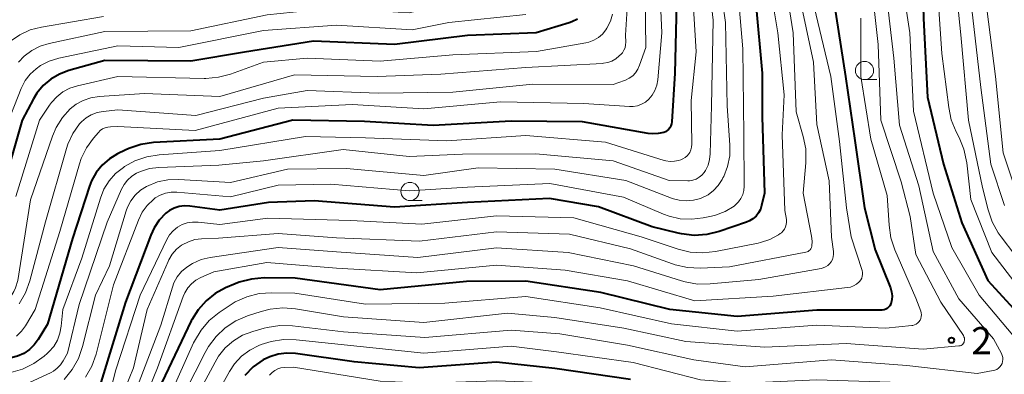
# Model space of a CAD drawing. Units: metres. Extents: x -76000 to -73999, y 27000 to 28500.
# Drawn here: x -75290 to -75155, y 27274 to 27323 of the extents above; entities that cross this region are included whole.
import ezdxf

# ---------------------------------------------------------------- set-up
doc = ezdxf.new("R2010")
doc.units = ezdxf.units.M
for name, color, linetype, lineweight in [('633100_広葉樹林', 7, 'Continuous', 13), ('710100_等高線(計曲線)', 7, 'Continuous', 40), ('710200_等高線(主曲線)', 7, 'Continuous', 13), ('731200_図化機測定による標高点', 7, 'Continuous', 40)]:
    doc.layers.add(name, color=color, linetype=linetype, lineweight=lineweight)
doc.styles.add('Style-WORKING', font='MS Gothic.ttf')

msp = doc.modelspace()

# ---------------------------------------------------------------- linework, layer by layer
at = {"layer": '633100_広葉樹林', "linetype": 'Continuous', "lineweight": 13}
for p, q in [((-75174.47, 27314.59), (-75172.8, 27314.59)), ((-75236.89, 27297.98), (-75235.22, 27297.98))]:
    msp.add_line(p, q, dxfattribs=at)
for centre in [(-75174.47, 27315.84), (-75236.89, 27299.23)]:
    msp.add_circle(centre, 1.25, dxfattribs=at)
at = {"layer": '710100_等高線(計曲線)', "linetype": 'Continuous', "lineweight": 40, "flags": 128}
for points, elevation in [([(-75155.27, 27383), (-75163, 27372.87), (-75168.74, 27359), (-75175, 27348.48), (-75178.52, 27337), (-75178.67, 27325.33), (-75177.06, 27315), (-75175.78, 27306.22), (-75174.46, 27297), (-75173, 27291.2), (-75170.92, 27286), (-75170.75, 27285.46), (-75170.69, 27284.91), (-75170.72, 27284.35)], 250), ([(-75154.39, 27363.61), (-75158.7, 27353), (-75164.43, 27341.57), (-75166.1, 27336.73), (-75166.53, 27335.04), (-75166.65, 27333.17), (-75166.35, 27323), (-75165.81, 27312.19), (-75163.63, 27303), (-75161.09, 27294.91), (-75157.52, 27287), (-75152.51, 27281.49)], 240), ([(-75200.26, 27327), (-75200.52, 27315.48), (-75200.93, 27308.78), (-75200.97, 27308.5), (-75201.06, 27308.23), (-75201.2, 27307.98), (-75201.37, 27307.76), (-75201.58, 27307.58), (-75201.82, 27307.43), (-75202.05, 27307.34), (-75202.81, 27307.17), (-75203.58, 27307.13), (-75204.19, 27307.19), (-75213.22, 27308.78), (-75223, 27308.9), (-75233.72, 27308.28), (-75243.14, 27308.86), (-75252.97, 27309.03), (-75263, 27306.42), (-75272.12, 27305.94), (-75273.85, 27305.69), (-75275.51, 27305.15), (-75276.01, 27304.92), (-75277.05, 27304.41), (-75278.17, 27303.73), (-75279.16, 27302.86), (-75279.99, 27301.84), (-75280.63, 27300.68), (-75280.9, 27299.95), (-75283.22, 27292.78)], 270), ([(-75189.41, 27325), (-75188.51, 27315.49), (-75188.53, 27309.47), (-75188.2, 27299), (-75188.6, 27297.3), (-75188.77, 27296.77), (-75189.03, 27296.29), (-75189.37, 27295.85), (-75189.79, 27295.49)], 260), ([(-75213.87, 27322.91), (-75214.68, 27322.51), (-75215.03, 27322.39), (-75219.56, 27321), (-75229, 27320.66), (-75239, 27319.41), (-75250.12, 27319.88), (-75259.63, 27318.37), (-75267, 27317.12), (-75278.8, 27317.2), (-75283.76, 27315.83), (-75285.04, 27315.35), (-75286.21, 27314.66), (-75287.25, 27313.78), (-75288.12, 27312.73), (-75288.58, 27311.97), (-75290.16, 27309), (-75293.03, 27298.97)], 280), ([(-75189.79, 27295.49), (-75190.26, 27295.19), (-75190.66, 27295.03), (-75194.44, 27293.73), (-75196.13, 27293.32), (-75197.87, 27293.2), (-75199.6, 27293.39), (-75200.07, 27293.49), (-75203.63, 27294.37), (-75211, 27297.11), (-75217.75, 27298.25), (-75229, 27297.71), (-75239, 27297.05), (-75250.04, 27297.96), (-75256.3, 27297.7), (-75263, 27296.68), (-75267.13, 27297.22), (-75267.86, 27297.26), (-75268.58, 27297.16), (-75269.28, 27296.94), (-75269.93, 27296.6), (-75270.42, 27296.24), (-75271.32, 27295.3), (-75272.04, 27294.23), (-75272.5, 27293.24), (-75275.96, 27284.04), (-75279.33, 27273)], 260), ([(-75283.22, 27292.78), (-75286.69, 27281), (-75287.95, 27278.89), (-75288.5, 27278.14), (-75289.16, 27277.5), (-75289.93, 27276.98), (-75290.77, 27276.61), (-75291.66, 27276.39), (-75301, 27274.89), (-75312.89, 27269.49)], 270), ([(-75170.72, 27284.35), (-75170.8, 27283.96), (-75170.88, 27283.73), (-75171.01, 27283.52), (-75171.16, 27283.33), (-75171.35, 27283.17), (-75171.56, 27283.05), (-75171.79, 27282.97), (-75172.04, 27282.93), (-75172.16, 27282.92), (-75181, 27282.94), (-75191.96, 27282.04), (-75201.22, 27283), (-75210.66, 27285.34), (-75221, 27286.92), (-75229.12, 27286.88), (-75241, 27285.71), (-75252.66, 27287.34), (-75256.93, 27287.35), (-75258.67, 27287.2), (-75260.35, 27286.75), (-75260.9, 27286.53), (-75262.21, 27285.97), (-75263.63, 27285.2), (-75264.9, 27284.2), (-75265.98, 27282.99), (-75266.83, 27281.61), (-75266.92, 27281.44), (-75270.95, 27273)], 250), ([(-75206.6, 27273.4), (-75217, 27274.9), (-75225, 27275.77), (-75235.64, 27275), (-75244.56, 27275.81), (-75252.62, 27276.96), (-75253.82, 27277.02), (-75255, 27276.88), (-75256.15, 27276.53), (-75257.07, 27276.08), (-75258.42, 27275.12), (-75259.59, 27273.93)], 240)]:
    msp.add_lwpolyline(points, dxfattribs=dict(at, elevation=elevation))
at = {"layer": '710200_等高線(主曲線)', "linetype": 'Continuous', "lineweight": 13, "flags": 128}
for points, elevation in [([(-75149, 27377.11), (-75155.3, 27367), (-75159.73, 27356.27), (-75166, 27345), (-75169.02, 27334.98), (-75169.68, 27330.32), (-75168.24, 27321), (-75167.76, 27310.24), (-75165.03, 27299), (-75162.47, 27291.53), (-75158.74, 27285), (-75153.38, 27278.62)], 242), ([(-75154.53, 27355.47), (-75160.16, 27345), (-75162.63, 27340.14), (-75163.29, 27338.53), (-75163.66, 27336.78), (-75164.58, 27329), (-75163.84, 27318.16), (-75162.91, 27310.76), (-75162.55, 27309.05), (-75161.88, 27307.43), (-75161.48, 27306.65), (-75160.82, 27305.03), (-75160.43, 27303.16), (-75159.88, 27298.12), (-75157, 27290.85), (-75151.86, 27284.14)], 238), ([(-75151, 27353.15), (-75156.38, 27343), (-75159.72, 27332.28), (-75159.72, 27324.28), (-75158.51, 27313.49), (-75157.11, 27303), (-75155.25, 27297.32)], 234), ([(-75155, 27350), (-75160.45, 27339), (-75162.28, 27331), (-75161.25, 27320.75), (-75160.21, 27309), (-75158.25, 27299.75), (-75157.5, 27296.71), (-75156.94, 27295.06), (-75156.1, 27293.53), (-75155.72, 27293.01), (-75151.93, 27288.07)], 236), ([(-75150.07, 27349.93), (-75155.56, 27339), (-75157.4, 27332.6), (-75157.68, 27324.32), (-75156.5, 27315), (-75155.45, 27304.55), (-75152.91, 27297)], 232), ([(-75196.46, 27333), (-75195.26, 27322.74), (-75195.5, 27311), (-75195.65, 27304.42), (-75195.74, 27303.62), (-75195.96, 27302.84), (-75196.32, 27302.11), (-75196.5, 27301.84), (-75196.81, 27301.48), (-75197.17, 27301.18), (-75197.58, 27300.94), (-75198.03, 27300.78), (-75198.49, 27300.7), (-75198.75, 27300.69), (-75201.28, 27300.72)], 266), ([(-75202.76, 27331.24), (-75202.29, 27321), (-75202.86, 27314.55), (-75202.99, 27313.82), (-75203.25, 27313.12), (-75203.62, 27312.47), (-75204.1, 27311.9), (-75204.56, 27311.51), (-75205.08, 27311.21), (-75205.65, 27311.01), (-75206.24, 27310.9), (-75206.76, 27310.9), (-75213, 27311.3), (-75224.46, 27311.54), (-75235, 27310.58), (-75244.81, 27311.19), (-75255, 27310.68), (-75266.38, 27307.62), (-75277, 27308.13), (-75278, 27308.12), (-75278.39, 27308.08), (-75278.76, 27307.97), (-75279.11, 27307.81), (-75279.43, 27307.58), (-75279.66, 27307.35), (-75280.35, 27306.55), (-75281.31, 27305.22), (-75282.03, 27303.75), (-75282.27, 27303.03), (-75285, 27293.73), (-75288.38, 27283), (-75289.69, 27280.79), (-75290.24, 27280.03), (-75290.92, 27279.37)], 272), ([(-75215.89, 27330.68), (-75216.36, 27329.74), (-75216.98, 27328.89), (-75217.06, 27328.79), (-75217.27, 27328.57), (-75218.16, 27327.75), (-75219.18, 27327.09), (-75220.3, 27326.63), (-75221.55, 27326.36), (-75230.79, 27325.21), (-75237, 27323.76), (-75247.57, 27324.43), (-75256.5, 27323.5), (-75267, 27321.3), (-75278.78, 27321.22), (-75286.46, 27319.57), (-75287.69, 27319.19), (-75288.83, 27318.61), (-75289.86, 27317.83), (-75290.64, 27317.01)], 284), ([(-75206.67, 27331), (-75207.28, 27320.72), (-75207.25, 27319.75), (-75207.28, 27319.36), (-75207.36, 27318.98), (-75207.52, 27318.62), (-75207.73, 27318.29), (-75207.91, 27318.09), (-75208.16, 27317.84), (-75208.63, 27317.45), (-75209.15, 27317.14), (-75209.72, 27316.94), (-75210.32, 27316.83), (-75210.44, 27316.82), (-75221, 27316.27), (-75232.67, 27315.33), (-75241.41, 27315), (-75252.75, 27315.25), (-75263, 27312.27), (-75273.33, 27312.67), (-75279.59, 27312.27), (-75280.7, 27312.1), (-75281.76, 27311.74), (-75282.75, 27311.2), (-75283.56, 27310.56), (-75284.63, 27309.38), (-75285.48, 27308.02), (-75285.99, 27306.83), (-75289, 27298.1)], 276), ([(-75187.88, 27330.12), (-75186.39, 27321), (-75185.5, 27312.5), (-75185.79, 27307), (-75185.4, 27296.6), (-75185.2, 27295.37), (-75185.17, 27295.03), (-75185.21, 27294.7), (-75185.3, 27294.37), (-75185.45, 27294.07), (-75185.64, 27293.8), (-75185.89, 27293.56), (-75186.04, 27293.45), (-75186.29, 27293.28), (-75187.48, 27292.63), (-75188.76, 27292.2), (-75189.09, 27292.13), (-75194.95, 27290.97), (-75196.68, 27290.78), (-75198.42, 27290.9), (-75200.06, 27291.29), (-75205.16, 27293), (-75214.4, 27295.6), (-75225, 27295.9), (-75235.26, 27294.74), (-75245, 27295.24), (-75256.42, 27295.58), (-75263, 27294.69), (-75266, 27295.01), (-75266.74, 27295.02), (-75267.48, 27294.91), (-75268.18, 27294.67), (-75268.83, 27294.31), (-75269.41, 27293.84), (-75269.9, 27293.28), (-75270.3, 27292.61), (-75273.94, 27285), (-75277.27, 27274.73), (-75278.35, 27270.65)], 258), ([(-75194.79, 27331), (-75193.54, 27322.46), (-75193.32, 27311), (-75192.96, 27305.57), (-75192.99, 27304.1), (-75193.28, 27302.65), (-75193.81, 27301.28), (-75193.91, 27301.09), (-75194.04, 27300.85), (-75194.55, 27300.05), (-75195.19, 27299.36), (-75195.95, 27298.78), (-75196.79, 27298.35), (-75197.01, 27298.26), (-75197.96, 27298.01), (-75198.95, 27297.93), (-75199.93, 27298.02), (-75200.88, 27298.28), (-75200.97, 27298.31), (-75207.25, 27300.75), (-75217, 27302.29), (-75227.54, 27302.46), (-75235, 27301.41), (-75245.6, 27302.4), (-75253.7, 27302.3), (-75261.53, 27300.47)], 264), ([(-75185.73, 27330.27), (-75184.29, 27321), (-75183.84, 27310.16), (-75182.88, 27306.78), (-75182.55, 27305.07), (-75182.54, 27303.16), (-75182.9, 27299), (-75181.74, 27293.08), (-75181.67, 27292.39), (-75181.72, 27291.7), (-75181.76, 27291.53), (-75181.83, 27291.37), (-75181.93, 27291.22), (-75182.05, 27291.1), (-75182.2, 27290.99), (-75182.35, 27290.92), (-75182.52, 27290.87), (-75193, 27288.88), (-75197.04, 27288.7), (-75198.78, 27288.78), (-75200.48, 27289.16), (-75200.85, 27289.28), (-75206.63, 27291.37), (-75215, 27293.34), (-75225, 27293.7), (-75235.6, 27292.4), (-75247, 27292.85)], 256), ([(-75204.64, 27329.36), (-75204.52, 27319), (-75205.35, 27316.56), (-75205.59, 27316.03), (-75205.91, 27315.54), (-75206.31, 27315.12), (-75206.78, 27314.78), (-75207.31, 27314.52), (-75207.44, 27314.47), (-75209, 27313.94), (-75220.01, 27313.99), (-75231, 27312.88), (-75241.25, 27312.75), (-75251, 27313.1), (-75257, 27312.03), (-75266.32, 27309.68), (-75277, 27310.42), (-75279.04, 27310.22), (-75279.87, 27310.06), (-75280.66, 27309.76), (-75281.38, 27309.33), (-75282.02, 27308.78), (-75282.26, 27308.51), (-75283.19, 27307.18), (-75283.87, 27305.72), (-75284.07, 27305.11), (-75286.94, 27295.06), (-75289.1, 27286.94), (-75289.7, 27285.3), (-75290.57, 27283.79)], 274), ([(-75198.25, 27329), (-75197.57, 27318.43), (-75198.27, 27311.73), (-75198.19, 27305.73), (-75198.22, 27305.33), (-75198.32, 27304.94), (-75198.48, 27304.58), (-75198.59, 27304.4), (-75198.82, 27304.12), (-75199.09, 27303.88), (-75199.41, 27303.7), (-75199.7, 27303.58), (-75200, 27303.49), (-75200.58, 27303.37), (-75201.17, 27303.35), (-75201.75, 27303.43), (-75202, 27303.49), (-75210.02, 27305.98), (-75221, 27306.91), (-75231.83, 27306.17), (-75243, 27306.59), (-75251.23, 27306.77), (-75263, 27304.87), (-75271.32, 27304.27), (-75273.04, 27303.99), (-75274.68, 27303.42), (-75276.1, 27302.64), (-75276.25, 27302.54), (-75277.32, 27301.7), (-75278.22, 27300.68)], 268), ([(-75192.07, 27329), (-75191.19, 27318.81), (-75191.03, 27307), (-75191, 27299.95), (-75191.05, 27299.37), (-75191.2, 27298.8), (-75191.45, 27298.27), (-75191.78, 27297.79), (-75192.19, 27297.38), (-75192.39, 27297.22), (-75193.62, 27296.49), (-75194.95, 27295.98), (-75195.47, 27295.85), (-75196.61, 27295.61), (-75198.19, 27295.41), (-75199.77, 27295.49), (-75201.32, 27295.84), (-75202.09, 27296.13), (-75207.55, 27298.45), (-75217.7, 27300.3), (-75229, 27299.83), (-75237, 27299.33), (-75247.76, 27300.24), (-75255, 27300.1), (-75261.53, 27298.47), (-75268.9, 27299.13), (-75269.68, 27299.13), (-75270.46, 27298.99), (-75271.19, 27298.73), (-75271.87, 27298.34), (-75272.13, 27298.14), (-75272.98, 27297.32), (-75273.67, 27296.37), (-75274.19, 27295.3), (-75277.62, 27286.38)], 262), ([(-75173.66, 27329), (-75172.58, 27319.42), (-75172.24, 27309), (-75169.46, 27300.54), (-75168.2, 27295.8), (-75167.42, 27290.58), (-75163.98, 27284.02), (-75160.9, 27279.43), (-75160.81, 27279.28), (-75160.76, 27279.12), (-75160.73, 27278.95), (-75160.74, 27278.79), (-75160.77, 27278.62), (-75160.8, 27278.52), (-75160.87, 27278.39), (-75160.96, 27278.27), (-75161.07, 27278.17), (-75161.19, 27278.09), (-75161.33, 27278.04), (-75161.47, 27278), (-75161.51, 27278), (-75166.43, 27277.57), (-75177, 27278.32), (-75188.16, 27277.84), (-75199, 27278.62), (-75207.54, 27280.46), (-75217, 27281.91), (-75223.49, 27282.51), (-75235, 27281.24), (-75246.01, 27281.99), (-75252.6, 27283.09), (-75254.34, 27283.22), (-75256.07, 27283.05), (-75257.31, 27282.73), (-75259.19, 27282.13), (-75260.79, 27281.45), (-75262.26, 27280.5), (-75263.53, 27279.31), (-75264.58, 27277.92), (-75265.04, 27277.12), (-75269.14, 27269)], 246), ([(-75171.54, 27327), (-75170.44, 27317.56), (-75169.66, 27308.34), (-75167, 27299.98), (-75165.04, 27290.96), (-75161.52, 27284.48), (-75156.76, 27279), (-75155.66, 27276.97), (-75155.55, 27276.71), (-75155.48, 27276.44), (-75155.46, 27276.16), (-75155.5, 27275.88), (-75155.58, 27275.61), (-75155.7, 27275.36), (-75155.87, 27275.14), (-75156.07, 27274.94), (-75156.3, 27274.79), (-75156.56, 27274.68), (-75156.8, 27274.62), (-75159, 27274.24), (-75168.67, 27275.33), (-75179, 27276.1), (-75190.84, 27275.16), (-75197.89, 27276.11), (-75207, 27278.1)], 244), ([(-75183.51, 27326.49), (-75181.47, 27317), (-75181, 27308.42), (-75179.33, 27300.67), (-75179, 27292.93), (-75178.74, 27290.96), (-75178.72, 27290.6), (-75178.77, 27290.25), (-75178.88, 27289.9), (-75179.04, 27289.58), (-75179.26, 27289.3), (-75179.53, 27289.06), (-75179.83, 27288.86), (-75180.16, 27288.72)], 254), ([(-75181.4, 27324.6), (-75179.09, 27315), (-75177.9, 27306.1), (-75176.93, 27297), (-75176.29, 27293), (-75174.81, 27288.37), (-75174.76, 27288.11), (-75174.74, 27287.84), (-75174.78, 27287.57), (-75174.86, 27287.31), (-75174.98, 27287.07), (-75175.14, 27286.86), (-75175.19, 27286.81), (-75175.56, 27286.5), (-75175.97, 27286.26), (-75176.41, 27286.1), (-75176.8, 27286.03), (-75187, 27284.83), (-75197.78, 27284.22), (-75207, 27286.93), (-75215.58, 27288.42), (-75225, 27289.09), (-75235.96, 27288.04), (-75247, 27288.69), (-75256.54, 27289.46), (-75263.83, 27288.17), (-75265.6, 27287.4), (-75266.28, 27287.03), (-75266.89, 27286.55), (-75267.4, 27285.97), (-75267.81, 27285.3), (-75268.02, 27284.82), (-75271.56, 27275), (-75276.05, 27263.95)], 252), ([(-75221, 27323.53), (-75231.57, 27322.43), (-75236.57, 27321.43), (-75247, 27322.09), (-75257, 27321.35), (-75268.64, 27319), (-75277, 27319.23), (-75285.13, 27317.52), (-75286.42, 27317.12), (-75287.62, 27316.51), (-75288.25, 27316.08), (-75289.06, 27315.33), (-75289.73, 27314.45), (-75290.23, 27313.48), (-75290.28, 27313.36), (-75292.6, 27307.4)], 282), ([(-75279, 27323.24), (-75287.51, 27321.8), (-75289.03, 27321.41), (-75290.46, 27320.75), (-75291.76, 27319.86)], 286), ([(-75209.07, 27323.6), (-75209.37, 27322.6), (-75209.84, 27321.66), (-75210, 27321.41), (-75210.46, 27320.85), (-75211.02, 27320.37), (-75211.65, 27320), (-75212.34, 27319.74), (-75212.74, 27319.65), (-75219.54, 27318.46), (-75231, 27317.98), (-75241, 27317.14), (-75251, 27317.54), (-75257, 27317), (-75261.53, 27315.36), (-75263.21, 27314.91), (-75264.95, 27314.76), (-75265.14, 27314.76), (-75277, 27315), (-75282.56, 27313.74), (-75283.59, 27313.4), (-75284.55, 27312.9), (-75285.41, 27312.23), (-75286.14, 27311.43), (-75286.38, 27311.09), (-75287.76, 27309), (-75291, 27298.55)], 278), ([(-75174.97, 27323.03), (-75174.96, 27315), (-75173.59, 27306.41), (-75171.34, 27298.66), (-75171.1, 27294.61), (-75170.85, 27292.88), (-75170.3, 27291.22), (-75167.43, 27284.57), (-75166.75, 27282.79), (-75166.68, 27282.54), (-75166.66, 27282.29), (-75166.67, 27282.03), (-75166.74, 27281.78), (-75166.84, 27281.55), (-75166.99, 27281.34), (-75167.17, 27281.16), (-75167.37, 27281.01), (-75167.6, 27280.9), (-75167.85, 27280.83), (-75167.98, 27280.81), (-75171.55, 27280.45), (-75181, 27280.86), (-75191.97, 27280.03), (-75201, 27281.03), (-75210.78, 27283.22), (-75221, 27284.81), (-75232.1, 27283.9), (-75243, 27283.76), (-75252.72, 27285.28), (-75255.86, 27285.32), (-75257.6, 27285.19), (-75259.29, 27284.77), (-75260.88, 27284.05), (-75261.6, 27283.6), (-75263.1, 27282.59), (-75264.45, 27281.49), (-75265.59, 27280.17), (-75266.48, 27278.67), (-75266.6, 27278.42), (-75270.85, 27269)], 248), ([(-75201.28, 27300.72), (-75209, 27303.43), (-75219.61, 27304.39), (-75229.67, 27304.33), (-75237, 27304.05), (-75246.06, 27305), (-75257, 27303.44), (-75263.14, 27302.86), (-75271.39, 27302.53), (-75272.66, 27302.37), (-75273.88, 27301.99), (-75274.43, 27301.73), (-75275.09, 27301.32), (-75275.67, 27300.79), (-75276.16, 27300.17), (-75276.5, 27299.53), (-75278.47, 27295), (-75282.31, 27283.69), (-75283.94, 27277), (-75284.52, 27275.95), (-75284.88, 27275.41), (-75285.33, 27274.94), (-75285.86, 27274.56), (-75286.19, 27274.38), (-75291, 27272.11)], 266), ([(-75278.22, 27300.68), (-75278.93, 27299.53), (-75279.41, 27298.33), (-75281.94, 27290.06), (-75284.55, 27283), (-75284.78, 27280.73), (-75284.96, 27279.75), (-75285.31, 27278.81), (-75285.82, 27277.95), (-75286.47, 27277.2), (-75286.72, 27276.97), (-75287.12, 27276.62), (-75288.53, 27275.6), (-75290.09, 27274.83), (-75291.69, 27274.37), (-75301, 27272.48)], 268), ([(-75261.53, 27300.47), (-75268.65, 27300.88), (-75270.13, 27300.84), (-75271.58, 27300.54), (-75273.08, 27299.92), (-75273.91, 27299.4), (-75274.63, 27298.73), (-75275.22, 27297.95), (-75275.67, 27297.08), (-75275.85, 27296.58), (-75278.15, 27289), (-75280.07, 27285), (-75281.85, 27277.92), (-75282.42, 27276.27), (-75283.27, 27274.75), (-75284.37, 27273.39)], 264), ([(-75289, 27298.1), (-75290.76, 27287), (-75291.07, 27286), (-75291.28, 27285.49), (-75291.58, 27285.02), (-75291.95, 27284.6), (-75292.23, 27284.38), (-75293.19, 27283.67), (-75294.54, 27282.85), (-75296.02, 27282.28), (-75297.22, 27282.01), (-75303.96, 27281), (-75317, 27274.39), (-75319, 27272.7)], 276), ([(-75247, 27292.85), (-75255, 27293.46), (-75263.17, 27292.83), (-75265.5, 27292.73), (-75266.43, 27292.61), (-75267.33, 27292.32), (-75268.16, 27291.89), (-75268.25, 27291.83), (-75268.95, 27291.28), (-75269.53, 27290.61), (-75270, 27289.85), (-75270.1, 27289.62), (-75273, 27283), (-75274.84, 27275), (-75278.42, 27266.22)], 256), ([(-75180.16, 27288.72), (-75180.43, 27288.66), (-75189, 27287.15), (-75195.66, 27286.52), (-75197.4, 27286.51), (-75199.12, 27286.8), (-75199.59, 27286.94), (-75206.18, 27289), (-75215.15, 27290.85), (-75225, 27291.49), (-75235.83, 27290.17), (-75247, 27290.93), (-75255, 27291.55), (-75264.34, 27290.16), (-75265.58, 27289.86), (-75266.74, 27289.35), (-75267.55, 27288.84), (-75268.26, 27288.23), (-75268.85, 27287.5), (-75269.3, 27286.68), (-75269.52, 27286.08), (-75271.13, 27280.87), (-75275.64, 27269)], 254), ([(-75277.62, 27286.38), (-75280.01, 27276.87), (-75280.58, 27275.23), (-75281.43, 27273.7)], 262), ([(-75207, 27278.1), (-75216.32, 27279.68), (-75223, 27280.16), (-75234.84, 27279.16), (-75246.04, 27279.96), (-75253.02, 27280.76), (-75254.76, 27280.81), (-75256.49, 27280.56), (-75256.91, 27280.44), (-75258.48, 27280), (-75259.87, 27279.47), (-75261.14, 27278.7), (-75262.26, 27277.73), (-75263.2, 27276.58), (-75263.66, 27275.8), (-75266.21, 27271)], 244), ([(-75152.51, 27271.92), (-75161, 27271.52), (-75170.95, 27273.05), (-75181, 27273.36), (-75191.11, 27272.89), (-75197, 27273.36), (-75206.25, 27275.75), (-75216.79, 27277.21), (-75223, 27277.97), (-75234.98, 27277.02), (-75247.68, 27278.32), (-75252.51, 27278.85), (-75254.25, 27278.89), (-75255.97, 27278.63), (-75257.32, 27278.19), (-75257.65, 27278.06), (-75258.89, 27277.43)], 242), ([(-75258.89, 27277.43), (-75260.01, 27276.59), (-75260.97, 27275.57), (-75261.68, 27274.51), (-75265.84, 27267)], 242), ([(-75145, 27265.16), (-75155.99, 27266.01), (-75167, 27266.8), (-75175.46, 27268.54), (-75187, 27268.61), (-75197, 27268.8), (-75205.35, 27270.65), (-75215.15, 27272.85), (-75225, 27273.23), (-75234.81, 27272.91), (-75241, 27273.15), (-75252.9, 27275.1), (-75254.17, 27275.05), (-75254.62, 27274.99), (-75255.05, 27274.86), (-75255.46, 27274.65), (-75255.82, 27274.37), (-75256.13, 27274.04), (-75256.18, 27273.98)], 238)]:
    msp.add_lwpolyline(points, dxfattribs=dict(at, elevation=elevation))
at = {"layer": '731200_図化機測定による標高点', "linetype": 'Continuous', "lineweight": 40}
msp.add_circle((-75162.53, 27278.79, 246.26), 0.375, dxfattribs=at)

# ---------------------------------------------------------------- texts
at = {"layer": '731200_図化機測定による標高点', "linetype": 'Continuous', "lineweight": 40, "style": 'Style-WORKING'}
msp.add_text('2', height=3.75, dxfattribs=at).set_placement((-75159.82, 27276.85, -10))

doc.saveas('drawing.dxf')
